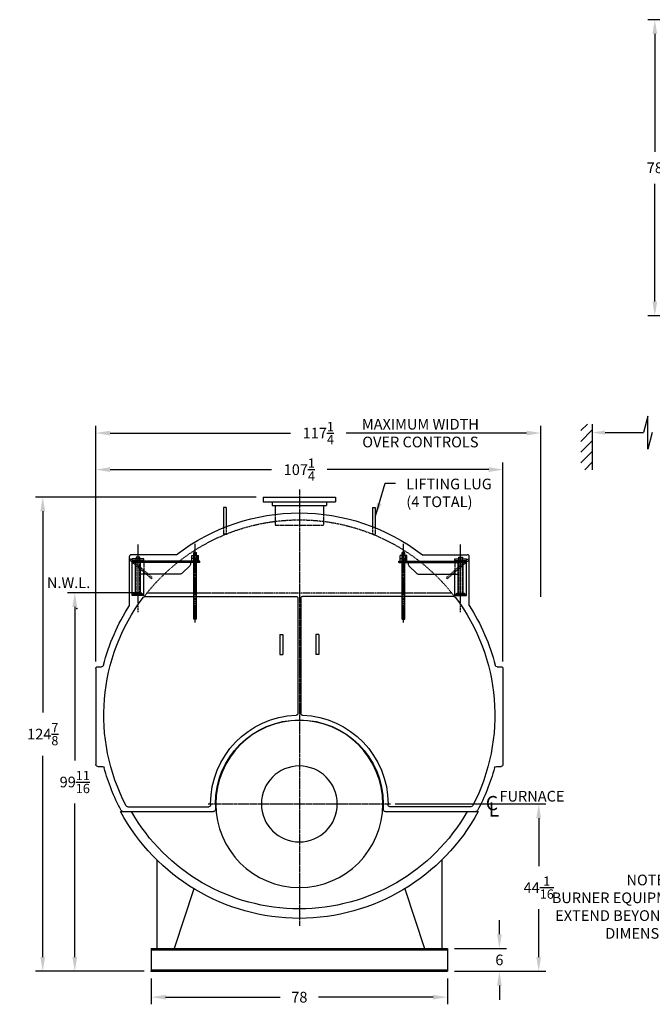
# Model space of a CAD drawing. Extents: x 15 to 489, y 34 to 313.
# Drawn here: x 15 to 182, y 39 to 298 of the extents above; entities that cross this region are included whole.
import ezdxf

# ---------------------------------------------------------------- set-up
doc = ezdxf.new("R2010")
doc.units = 0
doc.header["$LTSCALE"] = 0.25
doc.header["$MEASUREMENT"] = 0
for name, pattern in [('CENTER', [2, 1.25, -0.25, 0.25, -0.25]), ('CENTER2', [1.125, 0.75, -0.125, 0.125, -0.125]), ('HIDDEN', [0.375, 0.25, -0.125]), ('HIDDEN2', [0.1875, 0.125, -0.0625]), ('PHANTOM', [2.5, 1.25, -0.25, 0.25, -0.25, 0.25, -0.25])]:
    doc.linetypes.add(name, pattern=pattern)
doc.layers.get('0').update_dxf_attribs({"color": 4, "linetype": 'CONTINUOUS'})
doc.layers.get('DEFPOINTS').update_dxf_attribs({"linetype": 'CONTINUOUS'})
for name, color, linetype in [('0_CENTERLINES', 125, 'CENTER2'), ('0_HIDDEN', 110, 'HIDDEN'), ('0_OBJECT', 232, 'CONTINUOUS'), ('0_PHANTOM', 7, 'PHANTOM'), ('0_TEXT', 125, 'CONTINUOUS'), ('CENTER', 7, 'CENTER'), ('DIMENSIONS', 125, 'CONTINUOUS'), ('HIDDEN', 7, 'HIDDEN'), ('HIDDEN2', 7, 'HIDDEN2'), ('OBJ-35', 232, 'CONTINUOUS'), ('OBJECT', 1, 'CONTINUOUS'), ('OBJECT2', 82, 'CONTINUOUS')]:
    doc.layers.add(name, color=color, linetype=linetype)
doc.styles.add('ROMANS', font='romans.shx')
doc.styles.add('ROMANT', font='romant.shx')
doc.dimstyles.new('DIM', dxfattribs={"dimscale": 30, "dimtxt": 0.09375, "dimasz": 0.125, "dimexe": 0.0625, "dimexo": 0.0625, "dimgap": 0.09375, "dimtad": 0, "dimtih": 1, "dimtoh": 1, "dimdec": 6, "dimzin": 0, "dimdsep": 46, "dimlunit": 5, "dimtxsty": 'ROMANS', "dimcen": 0, "dimadec": 0, "dimazin": 0, "dimtfac": 0.87, "dimtdec": 6, "dimtix": 1, "dimtofl": 0, "dimtmove": 2, "dimatfit": 3, "dimfxl": 0, "dimtolj": 1, "dimtzin": 0, "dimarcsym": 0})

# ---------------------------------------------------------------- blocks, each defined once
blk = doc.blocks.new('*D0')
at = {"layer": 'DEFPOINTS', "color": 0, "ltscale": 0.25, "transparency": 16777216}
for p in [(182.81, 297.99), (186.1, 297.99), (186.1, 219.99)]:
    blk.add_point(p, dxfattribs=at)
at = {"layer": 'DIMENSIONS', "color": 0, "lineweight": -2, "ltscale": 0.25, "transparency": 16777216}
for p, q in [((184.22, 297.99), (180.94, 297.99)), ((182.81, 294.24), (182.81, 263.21)), ((182.81, 223.74), (182.81, 254.77)), ((184.22, 219.99), (180.94, 219.99))]:
    blk.add_line(p, q, dxfattribs=at)
at = {"layer": 'DIMENSIONS', "color": 0, "ltscale": 0.25, "transparency": 16777216}
for points in [[(182.19, 294.24), (183.44, 294.24), (182.81, 297.99)], [(182.19, 223.74), (183.44, 223.74), (182.81, 219.99)]]:
    blk.add_solid(points, dxfattribs=at)
at = {"layer": 'DIMENSIONS', "color": 0, "ltscale": 0.25, "transparency": 16777216, "insert": (182.81, 258.99), "char_height": 2.812, "attachment_point": 5, "style": 'ROMANS'}
blk.add_mtext('\\A1;78', dxfattribs=at)
blk = doc.blocks.new('*D3')
at = {"layer": 'DEFPOINTS', "color": 0, "ltscale": 0.25, "transparency": 16777216}
for p in [(50.16, 47.41), (128.16, 47.41), (128.16, 40.59)]:
    blk.add_point(p, dxfattribs=at)
at = {"layer": 'DIMENSIONS', "color": 0, "lineweight": -2, "ltscale": 0.25, "transparency": 16777216}
for p, q in [((50.16, 45.54), (50.16, 38.71)), ((128.16, 45.54), (128.16, 38.71)), ((53.91, 40.59), (84.07, 40.59)), ((124.41, 40.59), (94.25, 40.59))]:
    blk.add_line(p, q, dxfattribs=at)
at = {"layer": 'DIMENSIONS', "color": 0, "ltscale": 0.25, "transparency": 16777216}
for points in [[(53.91, 41.21), (53.91, 39.96), (50.16, 40.59)], [(124.41, 41.21), (124.41, 39.96), (128.16, 40.59)]]:
    blk.add_solid(points, dxfattribs=at)
at = {"layer": 'DIMENSIONS', "color": 0, "ltscale": 0.25, "transparency": 16777216, "insert": (89.16, 40.59), "char_height": 2.812, "attachment_point": 5, "style": 'ROMANS'}
blk.add_mtext('\\A1;78', dxfattribs=at)
blk = doc.blocks.new('*D7')
at = {"layer": 'DEFPOINTS', "color": 0, "ltscale": 0.25, "transparency": 16777216}
for p in [(128.16, 53.41), (141.86, 53.41), (128.16, 47.41)]:
    blk.add_point(p, dxfattribs=at)
at = {"layer": 'DIMENSIONS', "color": 0, "lineweight": -2, "ltscale": 0.25, "transparency": 16777216}
for p, q in [((141.86, 57.16), (141.86, 60.91)), ((130.04, 53.41), (143.74, 53.41)), ((130.04, 47.41), (143.74, 47.41)), ((141.86, 43.66), (141.86, 39.91))]:
    blk.add_line(p, q, dxfattribs=at)
at = {"layer": 'DIMENSIONS', "color": 0, "ltscale": 0.25, "transparency": 16777216}
for points in [[(141.24, 57.16), (142.49, 57.16), (141.86, 53.41)], [(141.24, 43.66), (142.49, 43.66), (141.86, 47.41)]]:
    blk.add_solid(points, dxfattribs=at)
at = {"layer": 'DIMENSIONS', "color": 0, "ltscale": 0.25, "transparency": 16777216, "insert": (141.86, 50.41), "char_height": 2.812, "attachment_point": 5, "style": 'ROMANS'}
blk.add_mtext('\\A1;6', dxfattribs=at)
blk = doc.blocks.new('*D8')
at = {"layer": 'DEFPOINTS', "color": 0, "ltscale": 0.25, "transparency": 16777216}
for p in [(152.79, 189.14), (152.79, 144.18), (35.54, 127.1)]:
    blk.add_point(p, dxfattribs=at)
at = {"layer": 'DIMENSIONS', "color": 0, "lineweight": -2, "ltscale": 0.25, "transparency": 16777216}
for p, q in [((35.54, 128.97), (35.54, 191.01)), ((152.79, 146.05), (152.79, 191.01)), ((39.29, 189.14), (86.86, 189.14)), ((149.04, 189.14), (101.46, 189.14))]:
    blk.add_line(p, q, dxfattribs=at)
at = {"layer": 'DIMENSIONS', "color": 0, "ltscale": 0.25, "transparency": 16777216}
for points in [[(39.29, 189.76), (39.29, 188.51), (35.54, 189.14)], [(149.04, 189.76), (149.04, 188.51), (152.79, 189.14)]]:
    blk.add_solid(points, dxfattribs=at)
at = {"layer": 'DIMENSIONS', "color": 0, "ltscale": 0.25, "transparency": 16777216, "insert": (94.16, 189.14), "char_height": 2.8125, "attachment_point": 5, "style": 'ROMANS'}
blk.add_mtext('\\A1;117{\\H0.870000x;\\S1/4;}', dxfattribs=at)
blk = doc.blocks.new('*D9')
at = {"layer": 'DEFPOINTS', "color": 0, "ltscale": 0.25, "transparency": 16777216}
for p in [(21.57, 172.29), (79.66, 172.29), (50.16, 47.41)]:
    blk.add_point(p, dxfattribs=at)
at = {"layer": 'DIMENSIONS', "color": 0, "lineweight": -2, "ltscale": 0.25, "transparency": 16777216}
for p, q in [((77.79, 172.29), (19.69, 172.29)), ((21.57, 168.54), (21.57, 115.52)), ((21.57, 51.16), (21.57, 104.18)), ((48.29, 47.41), (19.69, 47.41))]:
    blk.add_line(p, q, dxfattribs=at)
at = {"layer": 'DIMENSIONS', "color": 0, "ltscale": 0.25, "transparency": 16777216}
for points in [[(20.94, 168.54), (22.19, 168.54), (21.57, 172.29)], [(20.94, 51.16), (22.19, 51.16), (21.57, 47.41)]]:
    blk.add_solid(points, dxfattribs=at)
at = {"layer": 'DIMENSIONS', "color": 0, "ltscale": 0.25, "transparency": 16777216, "insert": (21.57, 109.85), "char_height": 2.8125, "attachment_point": 5, "style": 'ROMANS'}
blk.add_mtext('\\A1;124{\\H0.870000x;\\S7/8;}', dxfattribs=at)
blk = doc.blocks.new('*D12')
at = {"layer": 'DEFPOINTS', "color": 0, "ltscale": 0.25, "transparency": 16777216}
for p in [(142.79, 179.51), (35.54, 127.1), (142.79, 127.1)]:
    blk.add_point(p, dxfattribs=at)
at = {"layer": 'DIMENSIONS', "color": 0, "lineweight": -2, "ltscale": 0.25, "transparency": 16777216}
for p, q in [((35.54, 128.97), (35.54, 181.39)), ((39.29, 179.51), (81.86, 179.51)), ((139.04, 179.51), (96.46, 179.51)), ((142.79, 128.97), (142.79, 181.39))]:
    blk.add_line(p, q, dxfattribs=at)
at = {"layer": 'DIMENSIONS', "color": 0, "ltscale": 0.25, "transparency": 16777216}
for points in [[(39.29, 180.14), (39.29, 178.89), (35.54, 179.51)], [(139.04, 180.14), (139.04, 178.89), (142.79, 179.51)]]:
    blk.add_solid(points, dxfattribs=at)
at = {"layer": 'DIMENSIONS', "color": 0, "ltscale": 0.25, "transparency": 16777216, "insert": (89.16, 179.51), "char_height": 2.8125, "attachment_point": 5, "style": 'ROMANS'}
blk.add_mtext('\\A1;107{\\H0.870000x;\\S1/4;}', dxfattribs=at)
blk = doc.blocks.new('*D13')
at = {"layer": 'DEFPOINTS', "color": 0, "ltscale": 0.25, "transparency": 16777216}
for p in [(30, 147.1), (49.09, 147.1), (50.16, 47.41)]:
    blk.add_point(p, dxfattribs=at)
at = {"layer": 'DIMENSIONS', "color": 0, "lineweight": -2, "ltscale": 0.25, "transparency": 16777216}
for p, q in [((47.22, 147.1), (28.13, 147.1)), ((30, 143.35), (30, 102.92)), ((30, 51.16), (30, 91.59)), ((48.29, 47.41), (28.13, 47.41))]:
    blk.add_line(p, q, dxfattribs=at)
at = {"layer": 'DIMENSIONS', "color": 0, "ltscale": 0.25, "transparency": 16777216}
for points in [[(29.38, 143.35), (30.63, 143.35), (30, 147.1)], [(29.38, 51.16), (30.63, 51.16), (30, 47.41)]]:
    blk.add_solid(points, dxfattribs=at)
at = {"layer": 'DIMENSIONS', "color": 0, "ltscale": 0.25, "transparency": 16777216, "insert": (30, 97.25), "char_height": 2.8125, "attachment_point": 5, "style": 'ROMANS'}
blk.add_mtext('\\A1;99{\\H0.870000x;\\S11/16;}', dxfattribs=at)
blk = doc.blocks.new('*D14')
at = {"layer": 'DEFPOINTS', "color": 0, "ltscale": 0.25, "transparency": 16777216}
for p in [(112.54, 91.47), (152.22, 91.47), (128.16, 47.41)]:
    blk.add_point(p, dxfattribs=at)
at = {"layer": 'DIMENSIONS', "color": 0, "lineweight": -2, "ltscale": 0.25, "transparency": 16777216}
for p, q in [((114.41, 91.47), (154.1, 91.47)), ((152.22, 87.72), (152.22, 75.11)), ((152.22, 51.16), (152.22, 63.78)), ((130.04, 47.41), (154.1, 47.41))]:
    blk.add_line(p, q, dxfattribs=at)
at = {"layer": 'DIMENSIONS', "color": 0, "ltscale": 0.25, "transparency": 16777216}
for points in [[(151.6, 87.72), (152.85, 87.72), (152.22, 91.47)], [(151.6, 51.16), (152.85, 51.16), (152.22, 47.41)]]:
    blk.add_solid(points, dxfattribs=at)
at = {"layer": 'DIMENSIONS', "color": 0, "ltscale": 0.25, "transparency": 16777216, "insert": (152.22, 69.44), "char_height": 2.8125, "attachment_point": 5, "style": 'ROMANS'}
blk.add_mtext('\\A1;44{\\H0.870000x;\\S1/16;}', dxfattribs=at)
blk = doc.blocks.new('A$C31786435')
at = {"layer": 'CENTER'}
for p, q in [((0, -0.84), (0, 19.96)), ((15.06, 1.84), (15.06, 19.73))]:
    blk.add_line(p, q, dxfattribs=at)
at = {"layer": 'HIDDEN', "ltscale": 0.75}
for p, q in [((11.3, 10.97), (17.07, 15.95)), ((11.53, 10.67), (17.32, 15.66)), ((11.53, 10.67), (11.3, 10.97))]:
    blk.add_line(p, q, dxfattribs=at)
at = {"layer": 'HIDDEN'}
for p, q in [((17.07, 15.95), (17.32, 15.66)), ((13.56, 15.28), (13.56, 11.91))]:
    blk.add_line(p, q, dxfattribs=at)
at = {"layer": 'HIDDEN2'}
for p, q in [((-0.38, 16.78), (-0.38, 14.91)), ((0.38, 16.78), (0.38, 14.91)), ((14.56, 6.63), (14.56, 15.88)), ((15.56, 6.63), (15.56, 15.88))]:
    blk.add_line(p, q, dxfattribs=at)
at = {"layer": 'OBJ-35'}
for p, q in [((-0.88, 16.03), (-0.88, 16.78)), ((0.88, 16.78), (-0.88, 16.78)), ((-0.88, 16.03), (0.88, 16.03)), ((-0.88, 15.28), (-0.88, 16.03)), ((-0.45, 16.78), (-0.45, 16.03)), ((-0.45, 16.03), (-0.45, 15.28)), ((-0.38, 16.78), (-0.38, 17.63)), ((0.38, 17.63), (-0.38, 17.63)), ((0.38, 17.44), (-0.38, 17.44)), ((0.38, 17.25), (-0.38, 17.25)), ((0.38, 17.06), (-0.38, 17.06)), ((0.38, 16.88), (-0.38, 16.88)), ((-0.38, 0), (-0.38, 15.91)), ((0.38, 16.78), (0.38, 17.63)), ((0.38, 0), (0.38, 15.91)), ((0.45, 16.78), (0.45, 16.03)), ((0.45, 16.03), (0.45, 15.28)), ((0.88, 16.03), (0.88, 16.78)), ((0.88, 15.28), (0.88, 16.03)), ((-0.38, 14.82), (0.38, 14.82)), ((-0.38, 14.63), (0.38, 14.63)), ((-0.38, 14.44), (0.38, 14.44)), ((-0.38, 14.44), (0.38, 14.44)), ((-0.38, 14.25), (0.38, 14.25)), ((-0.38, 14.25), (0.38, 14.25)), ((-0.38, 14.07), (0.38, 14.07)), ((-0.38, 14.07), (0.38, 14.07)), ((-0.38, 13.88), (0.38, 13.88)), ((-0.38, 13.69), (0.38, 13.69)), ((-0.38, 13.69), (0.38, 13.69)), ((-0.38, 13.5), (0.38, 13.5)), ((-0.38, 13.5), (0.38, 13.5)), ((-0.38, 13.31), (0.38, 13.31)), ((-0.38, 13.31), (0.38, 13.31)), ((-0.38, 13.13), (0.38, 13.13)), ((14.38, 6.91), (14.38, 15.5)), ((15.75, 6.91), (15.75, 15.5)), ((-0.38, 12.94), (0.38, 12.94)), ((-0.38, 12.75), (0.38, 12.75)), ((-0.38, 12.56), (0.38, 12.56)), ((-0.38, 12.38), (0.38, 12.38)), ((14.06, 6.91), (16.06, 6.91)), ((14.06, 6.81), (14.06, 6.91)), ((14.06, 6.63), (14.06, 6.81)), ((14.06, 6.77), (16.06, 6.77)), ((16.06, 6.81), (16.06, 6.91)), ((16.06, 6.63), (16.06, 6.81)), ((-0.38, 0), (0.38, 0))]:
    blk.add_line(p, q, dxfattribs=at)
at = {"layer": 'OBJECT'}
for p, q in [((13.56, 15.88), (16.56, 15.88)), ((13.56, 15.28), (13.56, 15.88)), ((14.56, 15.88), (14.56, 16.38)), ((14.56, 16.38), (15.56, 16.38)), ((15.56, 16.38), (15.56, 15.88)), ((16.56, 6.25), (16.56, 15.88)), ((13.56, 15.5), (16.56, 15.5)), ((13.56, 6.25), (13.56, 12.91)), ((13.56, 6.63), (16.56, 6.63)), ((13.56, 6.25), (16.56, 6.25))]:
    blk.add_line(p, q, dxfattribs=at)
at = {"layer": 'OBJECT2'}
for p, q in [((-1.25, 14.91), (-1.25, 15.28)), ((-1.25, 15.28), (16.31, 15.28)), ((-1.25, 14.91), (16.31, 14.91)), ((1.25, 14.91), (1.25, 14.45)), ((1.4, 14.09), (3.54, 12.04)), ((16.31, 14.91), (16.31, 15.28)), ((16.31, 14.91), (16.31, 15.28)), ((3.89, 11.91), (14.38, 11.91))]:
    blk.add_line(p, q, dxfattribs=at)
for centre, start, end in [((1.75, 14.45), 180, 226.275), ((3.89, 12.41), 226.275, 270.0002)]:
    blk.add_arc(centre, 0.5, start, end, dxfattribs=at)

msp = doc.modelspace()

# ---------------------------------------------------------------- linework, layer by layer
at = {"layer": '0_CENTERLINES', "ltscale": 3, "extrusion": (0, 0, -1)}
for p, q in [((89.1621522, 174.2859991), (89.1621522, 59.3484991)), ((65.1621522, 91.4734991), (113.1621522, 91.4734991))]:
    msp.add_line(p, q, dxfattribs=at)
at = {"layer": '0_HIDDEN', "extrusion": (0, 0, -1)}
for p, q in [((82.7871522, 167.7155198), (82.7871522, 164.9109991)), ((95.5371522, 167.7155198), (95.5371522, 164.9109991)), ((69.1621522, 164.1999176), (69.1621522, 162.5481208)), ((69.9121522, 164.4972655), (69.9121522, 162.5481208)), ((82.7871522, 164.9109991), (95.5371522, 164.9109991)), ((108.4121522, 164.4972655), (108.4121522, 162.5481208)), ((109.1621522, 164.1999176), (109.1621522, 162.5481208)), ((69.9121522, 162.5481208), (69.1621522, 162.5481208)), ((108.4121522, 162.5481208), (109.1621522, 162.5481208))]:
    msp.add_line(p, q, dxfattribs=at)
msp.add_arc((-89.1621522, 114.8484991), 51.4375, 37.411365658, 142.648379994, dxfattribs=at)
at = {"layer": '0_OBJECT', "extrusion": (0, 0, -1)}
for p, q in [((79.6621522, 172.2859991), (98.6621522, 172.2859991)), ((79.6621522, 172.2859991), (79.6621522, 171.0359991)), ((98.6621522, 172.2859991), (98.6621522, 171.0359991)), ((69.1621522, 169.5481208), (69.1621522, 164.1999176)), ((69.9121522, 169.5481208), (69.1621522, 169.5481208)), ((69.9121522, 169.5481208), (69.9121522, 164.4972655)), ((79.6621522, 171.0359991), (98.6621522, 171.0359991)), ((81.9746522, 171.0359991), (81.9746522, 170.0984991)), ((81.9746522, 170.0984991), (96.3496522, 170.0984991)), ((82.7871522, 170.0984991), (82.7871522, 167.7155198)), ((95.5371522, 170.0984991), (95.5371522, 167.7155198)), ((96.3496522, 171.0359991), (96.3496522, 170.0984991)), ((108.4121522, 169.5481208), (108.4121522, 164.4972655)), ((108.4121522, 169.5481208), (109.1621522, 169.5481208)), ((109.1621522, 169.5481208), (109.1621522, 164.1999176)), ((48.4750842, 146.0984991), (61.3496522, 146.0984991)), ((62.0996522, 146.0984991), (88.2871522, 146.0984991)), ((88.7871522, 145.5984991), (88.7871522, 115.3324597)), ((89.5371522, 145.5984991), (89.5371522, 115.3324597)), ((116.2246522, 146.0984991), (90.0371522, 146.0984991)), ((129.8492202, 146.0984991), (116.9746522, 146.0984991)), ((84.0371522, 136.0984991), (84.0371522, 130.8484991)), ((84.0371522, 136.0984991), (84.7871522, 136.0984991)), ((84.7871522, 136.0984991), (84.7871522, 130.8484991)), ((93.5371522, 136.0984991), (93.5371522, 130.8484991)), ((94.2871522, 136.0984991), (93.5371522, 136.0984991)), ((94.2871522, 136.0984991), (94.2871522, 130.8484991)), ((84.0371522, 130.8484991), (84.7871522, 130.8484991)), ((94.2871522, 130.8484991), (93.5371522, 130.8484991)), ((35.5371522, 127.0984991), (35.5371522, 101.8484991)), ((36.0371522, 127.5984991), (37.0708861, 127.5984991)), ((141.2534183, 127.5984991), (142.2871522, 127.5984991)), ((142.7871522, 127.0984991), (142.7871522, 101.8484991)), ((36.0371522, 101.3484991), (37.267427, 101.3484991)), ((141.0568774, 101.3484991), (142.2871522, 101.3484991)), ((65.7871522, 91.4734991), (65.7871522, 91.2234991)), ((67.0371522, 91.4734991), (67.0371522, 89.9734991)), ((111.2871522, 91.4734991), (111.2871522, 89.9734991)), ((42.0626896, 89.4734991), (66.5371522, 89.4734991)), ((43.9641503, 90.7234991), (65.2871522, 90.7234991)), ((111.7871522, 89.4734991), (136.2616148, 89.4734991)), ((134.3601541, 90.7234991), (113.0371522, 90.7234991)), ((51.6621522, 76.6909311), (51.6621522, 53.4109991)), ((126.6621522, 76.6909311), (126.6621522, 53.4109991)), ((61.3762205, 69.1298815), (56.1621522, 53.4109991)), ((116.9480839, 69.1298815), (122.1621522, 53.4109991)), ((50.1621522, 53.4109991), (128.1621522, 53.4109991)), ((50.1621522, 53.4109991), (50.1621522, 47.4109991)), ((50.1621522, 53.0679991), (128.1621522, 53.0679991)), ((128.1621522, 53.4109991), (128.1621522, 47.4109991)), ((50.1621522, 47.7539991), (128.1621522, 47.7539991)), ((50.1621522, 47.4109991), (128.1621522, 47.4109991))]:
    msp.add_line(p, q, dxfattribs=at)
at = {"layer": '0_OBJECT'}
for p, q in [((44.4121522, 143.7102046), (44.4121522, 156.5984991)), ((56.7507522, 157.0984991), (44.9121522, 157.0984991)), ((121.5735522, 157.0984991), (133.4121522, 157.0984991)), ((133.9121522, 143.7104818), (133.9121522, 156.5984991))]:
    msp.add_line(p, q, dxfattribs=at)
at = {"layer": '0_OBJECT', "extrusion": (0, 0, -1)}
for radius in [22, 10]:
    msp.add_circle((-89.1621522, 91.4734991), radius, dxfattribs=at)
for centre, radius, start, end in [((-89.1621522, 114.8484991), 53.25, 52.506954951, 127.493045049), ((-89.1621522, 114.8484991), 51.5, 332.403927022, 37.080835588), ((-48.4750842, 145.5984991), 0.5, 37.080835588, 90), ((-88.2871522, 145.5984991), 0.5, 90, 180), ((-90.0371522, 145.5984991), 0.5, 0, 90), ((-129.8492202, 145.5984991), 0.5, 90, 142.919164412), ((-89.1621522, 114.8484991), 51.5, 142.919164412, 207.596072978), ((-89.1621522, 114.8484991), 53.25, 14.271183848, 32.82019806), ((-89.1621522, 114.8484991), 53.25, 147.17980194, 165.728816152), ((-36.0371522, 127.0984991), 0.5, 0, 90), ((-37.0708861, 128.0984991), 0.5, 194.271183848, 270), ((-141.2534183, 128.0984991), 0.5, 270, 345.728816152), ((-142.2871522, 127.0984991), 0.5, 90, 180), ((-89.1621522, 91.4734991), 23.375, 0, 87.89968432), ((-88.2871522, 115.3324597), 0.5, 180, 267.89968432), ((-90.0371522, 115.3324597), 0.5, 272.10031568, 0), ((-89.1621522, 91.4734991), 23.375, 92.10031568, 180), ((-89.1621522, 91.4734991), 22.125, 0, 180), ((-36.0371522, 101.8484991), 0.5, 270, 0), ((-37.267427, 100.8484991), 0.5, 90, 164.902337719), ((-141.0568774, 100.8484991), 0.5, 15.097662281, 90), ((-142.2871522, 101.8484991), 0.5, 180, 270), ((-89.1621522, 114.8484991), 53.25, 331.864134094, 344.902337719), ((-89.1621522, 114.8484991), 53.25, 195.097662281, 208.135865906), ((-43.9641503, 91.2234991), 0.5, 270, 332.403927022), ((-65.2871522, 91.2234991), 0.5, 180, 270), ((-113.0371522, 91.2234991), 0.5, 270, 0), ((-134.3601541, 91.2234991), 0.5, 207.596072978, 270), ((-89.1621522, 114.8484991), 53.5, 208.313722056, 331.686277944), ((-42.6455221, 89.9734991), 0.5, 270, 331.864134094), ((-89.1621522, 114.8484991), 51, 209.837976491, 330.162023509), ((-66.5371522, 89.9734991), 0.5, 180, 270), ((-111.7871522, 89.9734991), 0.5, 270, 0), ((-135.6787823, 89.9734991), 0.5, 208.135865906, 270)]:
    msp.add_arc(centre, radius, start, end, dxfattribs=at)
at = {"layer": '0_OBJECT'}
for centre, start, end in [((44.9121522, 156.5984991), 90, 180), ((133.4121522, 156.5984991), 0, 90)]:
    msp.add_arc(centre, 0.5, start, end, dxfattribs=at)
at = {"layer": '0_OBJECT', "extrusion": (0, 0, -1)}
msp.add_point((50.1621522, 47.4109991), dxfattribs=at)
at = {"layer": '0_PHANTOM', "extrusion": (0, 0, -1)}
msp.add_line((49.0902929, 147.0984991), (129.2340115, 147.0984991), dxfattribs=at)
at = {"layer": '0_TEXT'}
for p, q in [((163.3145194, 189.7719696), (165.0352988, 191.492749)), ((163.3145194, 186.9435425), (166.3145194, 189.9435425)), ((166.3145194, 191.492749), (166.3145194, 179.492749)), ((163.3145194, 184.1151153), (166.3145194, 187.1151153)), ((163.3145194, 181.2866882), (166.3145194, 184.2866882)), ((164.3490073, 179.492749), (166.3145194, 181.4582611))]:
    msp.add_line(p, q, dxfattribs=at)
at = {"layer": '0_TEXT', "ltscale": 0.25}
msp.add_line((166.3145194, 189.4124242), (166.3145194, 187.569451), dxfattribs=at)
at = {"layer": '0_TEXT'}
msp.add_point((30.5369943, 142.9109991), dxfattribs=at)
at = {"layer": 'DIMENSIONS', "linetype": 'Continuous', "extrusion": (-1, 0, 0)}
for p, q in [((180.9765252, 193.6258195), (179.805628, 189.256951)), ((180.9765252, 184.8880825), (180.9765252, 193.6258195)), ((182.1473671, 189.256951), (180.9765252, 184.8880825))]:
    msp.add_line(p, q, dxfattribs=at)
at = {"layer": 'DIMENSIONS', "ltscale": 0.25}
msp.add_line((169.6895194, 189.256951), (179.805628, 189.256951), dxfattribs=at)
msp.add_solid([(169.6895194, 189.819451), (169.6895194, 188.694451), (166.3145194, 189.256951)], dxfattribs=at)

# ---------------------------------------------------------------- block references
at = {"ltscale": 0.25, "xscale": -1}
msp.add_blockref('A$C31786435', (61.7246522, 140.0984991), dxfattribs=at)
at = {"ltscale": 0.25}
msp.add_blockref('A$C31786435', (116.5996522, 140.0984991), dxfattribs=at)

# ---------------------------------------------------------------- texts
at = {"layer": '0_TEXT'}
for s, height, style, p in [('N.W.L.', 2.8125, 'ROMANS', (22.6580737, 148.3297306)), ('C', 3.75, 'ROMANT', (138.2582866, 89.8173523)), ('FURNACE', 2.8125, 'ROMANS', (141.8794807, 92.1019829)), ('L', 3.75, 'ROMANT', (139.0545766, 88.1610395))]:
    msp.add_text(s, height=height, dxfattribs=dict(at, style=style)).set_placement(p)
at = {"layer": '0_TEXT', "ltscale": 0.25, "char_height": 2.8125, "attachment_point": 2, "style": 'ROMANS'}
for s, insert, width in [('MAXIMUM WIDTH OVER CONTROLS', (121.0519471, 192.8755418), 36.571428571), ('NOTE :       \\PBURNER EQUIPMENT       MAY EXTEND BEYOND       BOILER DIMENSIONS', (181.3807086, 72.8564658), 57.5659)]:
    msp.add_mtext(s, dxfattribs=dict(at, insert=insert, width=width))
at = {"layer": '0_TEXT', "ltscale": 0.25, "insert": (117.341699, 177.1305459), "char_height": 2.8125, "attachment_point": 1, "style": 'ROMANS'}
msp.add_mtext('LIFTING LUG \\P(4 TOTAL)', dxfattribs=at)

# ---------------------------------------------------------------- dimensions: what is measured, and where the dimension line sits
at = {"layer": 'DIMENSIONS'}
for base, p1, p2, angle, picture, middle in [((182.8142642, 297.9899921), (186.0955142, 219.9899921), (186.0955142, 297.9899921), 270, '*D0', (182.8142642, 258.9899921)), ((21.5657984, 172.2859991), (50.1621522, 47.4109991), (79.6621522, 172.2859991), 90, '*D9', (21.5657984, 109.8484991)), ((141.864871, 53.4109991), (128.1621522, 47.4109991), (128.1621522, 53.4109991), 90, '*D7', (141.864871, 50.4109991))]:
    dim = msp.add_linear_dim(base=base, p1=p1, p2=p2, angle=angle, dimstyle='DIM', dxfattribs=at)
    dim.commit()
    dim.dimension.update_dxf_attribs({"geometry": picture, "text_midpoint": middle})
for base, p1, p2, picture, middle in [((152.7871522, 189.1366663), (35.5371522, 127.0984991), (152.7871522, 144.1792215), '*D8', (94.1621522, 189.1366663)), ((128.1621522, 40.5853055), (50.1621522, 47.4109991), (128.1621522, 47.4109991), '*D3', (89.1621522, 40.5853055))]:
    dim = msp.add_linear_dim(base=base, p1=p1, p2=p2, dimstyle='DIM', dxfattribs=at)
    dim.commit()
    dim.dimension.update_dxf_attribs({"geometry": picture, "text_midpoint": middle})
at = {"layer": 'DIMENSIONS', "ltscale": 0.25}
dim = msp.add_linear_dim(base=(142.7871522, 179.5110886), p1=(35.5371522, 127.0984991), p2=(142.7871522, 127.0984991), dimstyle='DIM', dxfattribs=at)
dim.commit()
dim.dimension.update_dxf_attribs({"geometry": '*D12', "text_midpoint": (89.1621522, 179.5110886)})
for base, p1, p2, picture, middle in [((30.000737, 147.0984991), (50.1621522, 47.4109991), (49.0902929, 147.0984991), '*D13', (30.000737, 97.2547491)), ((152.2210765, 91.4734991), (128.1621522, 47.4109991), (112.5371522, 91.4734991), '*D14', (152.2210765, 69.4422491))]:
    dim = msp.add_linear_dim(base=base, p1=p1, p2=p2, angle=90, dimstyle='DIM', dxfattribs=at)
    dim.commit()
    dim.dimension.update_dxf_attribs({"geometry": picture, "text_midpoint": middle})

# ---------------------------------------------------------------- leaders
at = {"layer": '0_TEXT', "ltscale": 0.25, "annotation_type": 0, "has_hookline": 1, "hookline_direction": 0, "text_width": 24.6428571}
msp.add_leader([(109.1621522, 167.0226931), (111.7859176, 175.9586709), (114.529199, 175.9586709)], dimstyle='DIM', dxfattribs=at)

doc.saveas('drawing.dxf')
